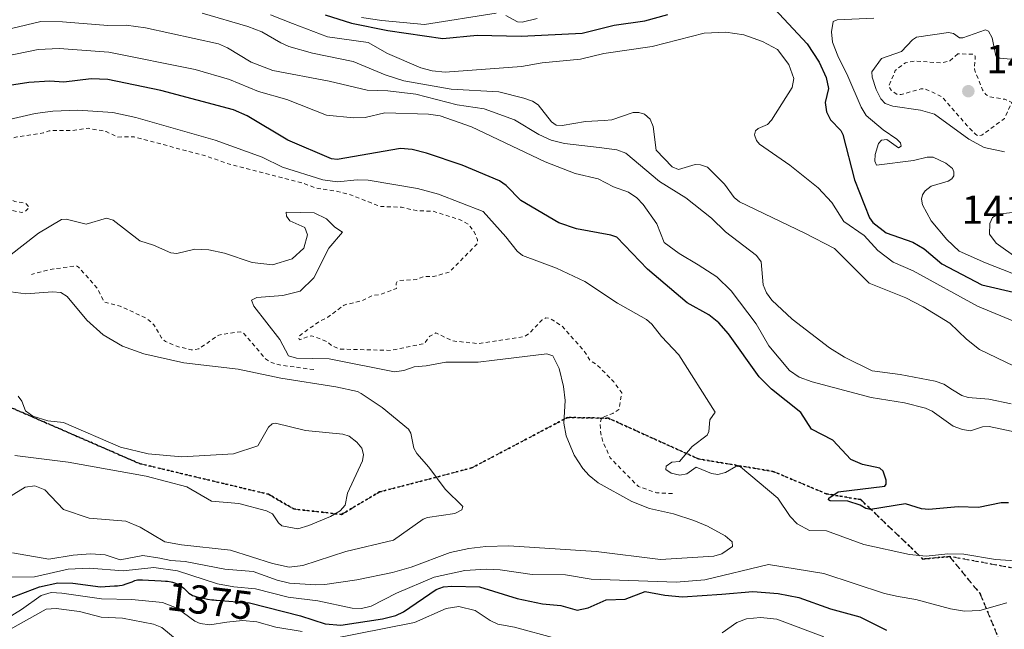
# Model space of a CAD drawing. Units: metres. Extents: x 675033 to 678511, y 4756112 to 4758352.
# Drawn here: x 677717 to 677961, y 4756273 to 4756424 of the extents above; entities that cross this region are included whole.
import ezdxf
from ezdxf.enums import TextEntityAlignment as Align

# ---------------------------------------------------------------- set-up
doc = ezdxf.new("R2010")
doc.units = ezdxf.units.M
doc.header["$MEASUREMENT"] = 0
for name, pattern in [('DGN Style 2', [1.6480167562047852, 0.988810053722871, -0.6592067024819142]), ('DGN Style 3', [2.307223458686699, 1.648016756204785, -0.6592067024819142]), ('DGN Style 5', [1.1536117293433497, 0.4944050268614355, -0.6592067024819142])]:
    doc.linetypes.add(name, pattern=pattern)
for name, color, linetype, lineweight in [('Curva de nivel auxiliar', 30, 'DGN Style 2', 0), ('Curva de nivel maestra', 30, 'Continuous', 30), ('Curva de nivel normal', 30, 'Continuous', 0), ('Instalación recreativa', 7, 'Continuous', 0), ('Punto de cota en terreno', 7, 'Continuous', 0), ('Ruta', 7, 'DGN Style 5', 30), ('Rótulo de curva de nivel directora', 7, 'Continuous', 0), ('Rótulo de punto de cota en terreno', 7, 'Continuous', 0), ('Senda', 7, 'DGN Style 3', 0)]:
    doc.layers.add(name, color=color, linetype=linetype, lineweight=lineweight)
doc.styles.add('Style-Arial', font='txt')

# ---------------------------------------------------------------- blocks, each defined once
blk = doc.blocks.new('5PATER')
at = {"layer": 'Instalación recreativa', "linetype": 'Continuous', "lineweight": 0}
h = blk.add_hatch(color=51, dxfattribs=at)
edge = h.paths.add_edge_path()
edge.add_ellipse((0, 0), major_axis=(-0.1095731443231308, -0.1110710700762829), ratio=0.9994222409660322, start_angle=0, end_angle=360)

msp = doc.modelspace()

# ---------------------------------------------------------------- linework, layer by layer
at = {"layer": 'Curva de nivel auxiliar', "color": 30, "linetype": 'DGN Style 2', "lineweight": 0, "flags": 128}
for points, elevation in [([(677949.4000000004, 4756415.470000001), (677947.4299999997, 4756413.779999999), (677945.5300000003, 4756413.24), (677938.7699999996, 4756413.699999999), (677936.4500000002, 4756413.279999999), (677933.9400000004, 4756411.390000001), (677932.3499999996, 4756407.5), (677932.8799999999, 4756406.449999999), (677934.4000000004, 4756405.439999999), (677935.4199999999, 4756405.42), (677940.29, 4756406.800000001), (677941.3399999999, 4756406.83), (677945.3899999997, 4756404.930000001), (677951.6900000004, 4756397.75), (677953.8899999997, 4756395.470000001), (677954.5499999998, 4756395.17), (677955.4100000003, 4756395.380000001), (677960.9500000002, 4756399.439999999), (677962.8099999997, 4756403.449999999), (677961.0599999997, 4756404.220000001), (677957.3899999997, 4756404.84), (677956.3499999996, 4756405.390000001), (677955.5, 4756406.59), (677953.5199999996, 4756411.720000001), (677953.7599999999, 4756414.92), (677953.3200000003, 4756415.42), (677949.4000000004, 4756415.470000001)], 1412.5), ([(677878.7100000001, 4756306.57), (677874.7999999998, 4756306.789999999), (677870.29, 4756308.350000001), (677863.3200000003, 4756315.439999999), (677861.5700000003, 4756319.350000001), (677860.9699999997, 4756321.480000001), (677860.79, 4756323.9), (677861.2300000006, 4756325.439999999), (677863.9800000006, 4756326.430000001), (677865.4900000002, 4756327.449999999), (677866.1900000004, 4756331.539999999), (677864.2100000001, 4756334.26), (677860.04, 4756338.480000001), (677858.4199999999, 4756339.470000001), (677856.8300000001, 4756341.890000001), (677851.4100000003, 4756348.02), (677848.3899999997, 4756349.99), (677847.4000000004, 4756350.109999999), (677846.4400000004, 4756349.640000001), (677843.3499999996, 4756346.310000001), (677841.9900000002, 4756345.439999999), (677830.7599999999, 4756343.730000001), (677824.29, 4756344.380000001), (677820.1500000004, 4756346.359999999), (677818.6500000004, 4756345.600000001), (677817.3300000001, 4756343.76), (677808.9500000002, 4756342.050000001), (677796.5499999998, 4756342.359999999), (677794.4600000001, 4756343.130000001), (677793.1100000005, 4756344.25), (677789.2999999998, 4756345.689999999), (677786.3200000003, 4756344.66), (677786.0899999999, 4756345.390000001), (677787.4100000003, 4756346.49), (677791.3499999996, 4756349.230000001), (677793.3700000001, 4756350.27), (677797.4100000003, 4756353.279999999), (677801.9699999997, 4756354.439999999), (677804.3399999999, 4756355.59), (677806.3899999997, 4756355.92), (677810.4199999999, 4756357.390000001), (677810.2999999998, 4756358.58), (677810.5599999997, 4756359.130000001), (677811.1600000003, 4756359.380000001), (677815.2699999996, 4756359.600000001), (677817.1299999999, 4756360.310000001), (677819.4900000002, 4756360.310000001), (677823.4000000004, 4756361.4), (677830.4100000003, 4756368.449999999), (677830.4400000004, 4756369.449999999), (677829.5099999999, 4756371.600000001), (677828.1799999997, 4756373.289999999), (677825.9800000006, 4756374.460000001), (677819.4699999997, 4756376.49), (677815.29, 4756376.65), (677811.6100000005, 4756377.52), (677806.3099999997, 4756377.680000001), (677799.25, 4756380.51), (677795.7699999996, 4756381.430000001), (677790.1900000004, 4756382.32), (677787.3700000001, 4756383.430000001), (677768.9900000002, 4756388.140000001), (677763.4400000004, 4756390.100000001), (677745.3799999999, 4756394.949999999), (677741.3799999999, 4756394.880000001), (677738.4900000002, 4756396.230000001), (677733.9800000006, 4756397.08), (677730.2300000006, 4756396.529999999), (677724.3899999997, 4756396.449999999), (677722.8700000001, 4756395.9), (677716.3600000005, 4756394.91), (677709.75, 4756392.730000001), (677704.3099999997, 4756391.689999999), (677699.3399999999, 4756389.050000001), (677698.1900000004, 4756387.430000001), (677697.7100000001, 4756385.779999999), (677700.3399999999, 4756383.41), (677706.4900000002, 4756382.26), (677715.8799999999, 4756378.949999999), (677718.4400000004, 4756378.49), (677719.4100000003, 4756377.480000001), (677718.3899999997, 4756376.41), (677717.5099999999, 4756376.17), (677714.8300000001, 4756376.83), (677712.3700000001, 4756376.730000001), (677709.79, 4756372.42), (677708.4400000004, 4756368.710000001), (677707.4800000006, 4756367.930000001), (677705.5, 4756368.25), (677702.3200000003, 4756369.680000001), (677697.7599999999, 4756375.84), (677697.0999999996, 4756376.310000001), (677693.3200000003, 4756376.83), (677691.3499999996, 4756375.67), (677689.0499999998, 4756375.199999999), (677683.4199999999, 4756375.960000001), (677682.3899999997, 4756376.470000001), (677679.3399999999, 4756374.51), (677676.5499999998, 4756374.27), (677673.0700000003, 4756375.27), (677669.4400000004, 4756375.060000001), (677664.2999999998, 4756376.369999999), (677662.6600000003, 4756377.720000001), (677661.4400000004, 4756379.5), (677654.9400000004, 4756382.01), (677653.7199999997, 4756381.730000001), (677648.1299999999, 4756378.32), (677647.2100000001, 4756377.42), (677645.4699999997, 4756374.600000001)], 1367.5), ([(677789.9000000004, 4756337.279999999), (677781.3799999999, 4756338.449999999), (677779.4100000003, 4756339.01), (677777.9400000004, 4756339.99), (677772.4699999997, 4756346.300000001), (677771.7199999997, 4756346.67), (677766.3600000005, 4756345.850000001), (677761.4000000004, 4756342.430000001), (677760.54, 4756342.24), (677759.5099999999, 4756342.210000001), (677756.4000000004, 4756342.939999999), (677753.1500000004, 4756344.25), (677752.1500000004, 4756345.180000001), (677750.3099999997, 4756348.369999999), (677748.4100000003, 4756350.029999999), (677741.9299999997, 4756353.01), (677737.9699999997, 4756354.050000001), (677736.3200000003, 4756357.369999999), (677731.6100000005, 4756362.67), (677730.9800000006, 4756363.01), (677724.4299999997, 4756362.039999999), (677719.9600000001, 4756360.850000001)], 1362.5)]:
    msp.add_lwpolyline(points, dxfattribs=dict(at, elevation=elevation))
at = {"layer": 'Curva de nivel maestra', "color": 30, "linetype": 'Continuous', "lineweight": 30, "flags": 128}
for points, elevation in [([(677904.0199999996, 4756426.640100001), (677912.0899999999, 4756417.960100001), (677915.0700000003, 4756413.460100001), (677916.7999999998, 4756409.640100001), (677917.4199999999, 4756406.940099999), (677916.5999999996, 4756403.460100001), (677916.8899999997, 4756401.130100001), (677917.9199999999, 4756399.1501), (677920.4199999999, 4756396.5001), (677920.9500000002, 4756395.5101), (677923.8200000003, 4756384.2601), (677927.54, 4756374.870100001), (677928.3899999997, 4756373.7401), (677931.6500000004, 4756371.1801), (677938.2699999996, 4756368.8301), (677941.0599999997, 4756367.1601), (677945.4500000002, 4756363.460100001), (677955.4100000003, 4756358.300100001), (677964.3099999997, 4756356.190099999)], 1400), ([(677792.7400000002, 4756425.1501), (677799.2599999999, 4756423.0601), (677808.2000000002, 4756421.300100001), (677821.8600000005, 4756419.2501), (677830.4000000004, 4756420.0801), (677841.2800000003, 4756419.840100001), (677856.3799999999, 4756420.630100001), (677864.3399999999, 4756422.550100001), (677871.9299999997, 4756423.6801), (677877.5899999999, 4756425.210100001)], 1400), ([(677961.9699999997, 4756304.300100001), (677960.2000000002, 4756304.280099999), (677954.5199999996, 4756303.1601), (677949.5199999996, 4756303.340100001), (677942.2400000002, 4756302.6501), (677940.4199999999, 4756302.850099999), (677936.4699999997, 4756304.0601), (677927.7800000003, 4756302.6801), (677926.6500000004, 4756302.9001), (677925.2599999999, 4756303.690099999), (677922.1699999999, 4756304.7301), (677917.8399999999, 4756304.7601), (677917.3700000001, 4756305.0601), (677917.4699999997, 4756305.470100001), (677919.8200000003, 4756307.0101), (677931.3200000003, 4756308.460100001), (677931.6600000003, 4756308.950099999), (677931.7000000002, 4756309.890100001), (677930.9600000001, 4756312.1801), (677930.1200000001, 4756312.860099999), (677925.8499999996, 4756313.7501), (677922.9000000004, 4756315.040100001), (677918.4400000004, 4756319.850099999), (677913.1799999997, 4756322.520099999), (677910.5, 4756326.700099999), (677903.29, 4756332.420100001), (677900.25, 4756335.4901), (677892.5999999996, 4756346.1601), (677890.2599999999, 4756348.860099999), (677887.7400000002, 4756350.880100001), (677882.3499999996, 4756353.840100001), (677872.5300000003, 4756362.190099999), (677864.9800000006, 4756370.0601), (677863.4900000002, 4756370.620100001), (677854.9600000001, 4756372.140100001), (677850.6100000005, 4756373.610099999), (677841.1600000003, 4756379.140100001), (677837.5300000003, 4756382.890100001), (677835.9199999999, 4756384.040100001), (677826.6600000003, 4756387.9001), (677817.8399999999, 4756390.890100001), (677814.2800000003, 4756391.800100001), (677811.3399999999, 4756392.030099999), (677795.7199999997, 4756389.360099999), (677794.2699999996, 4756389.450099999), (677783.4299999997, 4756394.100099999), (677773.3600000005, 4756400.120100001), (677769.9800000006, 4756401.630100001), (677751.9800000006, 4756406.420100001), (677738.8799999999, 4756409.170100001), (677734.7199999997, 4756409.280099999), (677728.0199999996, 4756408.450099999), (677724.5, 4756408.7301), (677719.3099999997, 4756408.4001), (677713.4299999997, 4756407.460100001)], 1375), ([(677714.9900000002, 4756280.840100001), (677721.9699999997, 4756283.5001), (677726.5199999996, 4756284.4801), (677730.25, 4756284.440099999), (677737.0899999999, 4756283.4901), (677740.5199999996, 4756283.7401), (677741.2400000002, 4756283.7501), (677741.8099999997, 4756283.790100001), (677742.4199999999, 4756283.890100001), (677742.7400000002, 4756283.970100001), (677743.4400000004, 4756284.200099999), (677744.8799999999, 4756284.770099999), (677745.5800000001, 4756285.030099999), (677745.9100000003, 4756285.120100001), (677746.2199999997, 4756285.190099999), (677746.8300000001, 4756285.270099999), (677747.4400000004, 4756285.270099999), (677748.9400000004, 4756285.170100001), (677752.1200000001, 4756285.0001), (677753.1900000004, 4756284.920100001), (677753.6799999997, 4756284.860099999), (677754.5599999997, 4756284.7301), (677754.9400000004, 4756284.640100001), (677755.6299999999, 4756284.4301), (677756.0499999998, 4756284.2601), (677756.3099999997, 4756284.130100001), (677756.7999999998, 4756283.8201), (677757.3399999999, 4756283.420100001), (677757.6799999997, 4756283.130100001), (677758.3300000001, 4756282.540100001), (677758.9600000001, 4756281.960100001), (677759.3200000003, 4756281.6801), (677759.5, 4756281.5701), (677759.8799999999, 4756281.370100001), (677760.1799999997, 4756281.2601), (677760.9400000004, 4756281.040100001), (677762.5999999996, 4756280.6601), (677763.5899999999, 4756280.470100001), (677764.6100000005, 4756280.3101), (677765.1100000005, 4756280.2501), (677765.6100000005, 4756280.200099999), (677765.8099999997, 4756280.190099999), (677773.9800000006, 4756279.5601), (677786.6399999997, 4756276.280099999), (677792.6900000004, 4756274.340100001), (677796.5599999997, 4756274.020099999), (677806.9199999999, 4756275.590100001), (677810.1799999997, 4756276.390100001), (677812.0899999999, 4756277.290100001), (677820.2000000002, 4756282.8201), (677822.0099999999, 4756283.460100001), (677824.1299999999, 4756283.6801), (677830.9800000006, 4756283.5001), (677840.2999999998, 4756280.600099999), (677846.5700000003, 4756279.280099999), (677851.0700000003, 4756278.870100001), (677855.1500000004, 4756277.700099999), (677857.8499999996, 4756278.2601), (677862.3399999999, 4756280.2501), (677867.0099999999, 4756280.4801), (677871.9800000006, 4756282.3201), (677876.8499999996, 4756281.4101), (677881.2199999997, 4756280.9801), (677890.9699999997, 4756281.640100001), (677898.6299999999, 4756282.380100001), (677904.9199999999, 4756281.870100001), (677910.04, 4756280.8201), (677917.9000000004, 4756278.020099999), (677925.1799999997, 4756276.040100001), (677931.7300000006, 4756272.7301)], 1375)]:
    msp.add_lwpolyline(points, dxfattribs=dict(at, elevation=elevation))
at = {"layer": 'Curva de nivel normal', "color": 30, "linetype": 'Continuous', "lineweight": 0, "flags": 128}
for points, elevation in [([(677963.4000000004, 4756338.130000001), (677954.7800000003, 4756342.230000001), (677951.5800000001, 4756344.800000001), (677947.4500000002, 4756348.810000001), (677940.8499999996, 4756352.82), (677936.5800000001, 4756355.029999999), (677927.5, 4756358.680000001), (677918.8399999999, 4756367.25), (677911.5, 4756371.08), (677895.3399999999, 4756378.82), (677894.04, 4756379.949999999), (677891.6600000003, 4756383.25), (677887.4299999997, 4756387.430000001), (677885.7100000001, 4756387.99), (677884.3899999997, 4756388.050000001), (677880.2599999999, 4756386.859999999), (677878.6799999997, 4756387.539999999), (677874.7400000002, 4756391.609999999), (677873.9800000006, 4756397.52), (677873.1900000004, 4756399.300000001), (677871.8099999997, 4756400.550000001), (677870.4299999997, 4756401), (677869.0099999999, 4756401), (677863.75, 4756399.17), (677861.7999999998, 4756398.939999999), (677857.1600000003, 4756398.75), (677851.4500000002, 4756397.76), (677849.9199999999, 4756397.859999999), (677848.75, 4756398.65), (677845.4699999997, 4756402.850000001), (677844.0800000001, 4756403.74), (677841.9100000003, 4756404.51), (677835.7599999999, 4756406.100000001), (677823.9199999999, 4756406.710000001), (677812.1600000003, 4756408.800000001), (677807.5700000003, 4756410.310000001), (677799.6600000003, 4756413.609999999), (677789.5800000001, 4756415.640000001), (677783.75, 4756417.33), (677781.7000000002, 4756418.17), (677777.0599999997, 4756420.92), (677773.5199999996, 4756422.279999999), (677762.2199999997, 4756425.560000001)], 1390), ([(677966.8399999999, 4756347.84), (677954.3200000003, 4756352.980000001), (677938.3700000001, 4756361.720000001), (677933.4299999997, 4756363.91), (677929.5899999999, 4756366.779999999), (677926.2599999999, 4756370.539999999), (677921.1799999997, 4756373.960000001), (677918.2400000002, 4756378.680000001), (677914.8700000001, 4756382.279999999), (677907.8399999999, 4756387.949999999), (677900.3399999999, 4756393.09), (677899.5800000001, 4756394.01), (677899.0599999997, 4756395.4), (677899.3200000003, 4756396.430000001), (677899.9500000002, 4756397), (677902.2699999996, 4756398.02), (677903.2599999999, 4756399.050000001), (677908.4100000003, 4756407.109999999), (677908.8399999999, 4756409.350000001), (677907.5700000003, 4756412.84), (677904.7699999996, 4756416.52), (677901.0700000003, 4756418.57), (677896.4400000004, 4756420.199999999), (677891.9199999999, 4756420.869999999), (677886.5899999999, 4756420.59), (677873.6900000004, 4756417.300000001), (677861.7100000001, 4756415.57), (677855.9400000004, 4756414.17), (677846.4400000004, 4756413.27), (677841.3499999996, 4756412.350000001), (677822.4100000003, 4756410.92), (677819.2199999997, 4756411.25), (677816.4100000003, 4756412.050000001), (677808.1699999999, 4756415.560000001), (677803.3899999997, 4756418.289999999), (677793.2599999999, 4756419.699999999), (677784.6500000004, 4756422.980000001), (677779.1500000004, 4756425.140000001)], 1395), ([(677835.04, 4756425.52), (677817.2999999998, 4756422.779999999), (677806.7400000002, 4756423.710000001), (677801.7000000002, 4756424.49)], 1405), ([(677845.2100000001, 4756424.210000001), (677841.54, 4756423.359999999), (677840.3300000001, 4756423.439999999), (677837.4699999997, 4756425)], 1405), ([(677962.8200000003, 4756361.189999999), (677956.2800000003, 4756363.699999999), (677949.7400000002, 4756366.66), (677946.7199999997, 4756369.539999999), (677942.8600000005, 4756374.109999999), (677940.6600000003, 4756378.109999999), (677940.4500000002, 4756379.470000001), (677940.6799999997, 4756380.560000001), (677941.3399999999, 4756381.560000001), (677942.8200000003, 4756382.74), (677947.0099999999, 4756383.99), (677947.9400000004, 4756384.51), (677948.4100000003, 4756385.25), (677948.4500000002, 4756386.27), (677948.0999999996, 4756387.060000001), (677946.4600000001, 4756388.4), (677943.29, 4756389.880000001), (677941.8600000005, 4756389.890000001), (677938.4199999999, 4756389.060000001), (677929.29, 4756387.91), (677928.8300000001, 4756388.869999999), (677928.9400000004, 4756390.52), (677929.7800000003, 4756393.25), (677930.5099999999, 4756394.119999999), (677931.8499999996, 4756394.26), (677934.7300000006, 4756392.210000001), (677935.4199999999, 4756392.600000001), (677935.2300000006, 4756393.41), (677934.3300000001, 4756394.380000001), (677930.9500000002, 4756396.67), (677926.7199999997, 4756400.24), (677925.4500000002, 4756402.27), (677922.1900000004, 4756409.99), (677919.6699999999, 4756414.980000001), (677918.4000000004, 4756418.4), (677918.1299999999, 4756420.970000001), (677918.5599999997, 4756423.49), (677919.5800000001, 4756423.939999999), (677928.6399999997, 4756424.32)], 1405), ([(677715.0199999996, 4756421.720000001), (677722.29, 4756423.5), (677727.6699999999, 4756423.41), (677738.8799999999, 4756422.529999999), (677743.4600000001, 4756422.57), (677748.1900000004, 4756421.960000001), (677766.29, 4756417.930000001), (677768.4900000002, 4756416.970000001), (677774.3799999999, 4756413.42), (677779.7300000006, 4756411.33), (677793.6900000004, 4756408.75), (677803.0899999999, 4756406.460000001), (677808.25, 4756406.32), (677815.1799999997, 4756405.529999999), (677825.4500000002, 4756402.880000001), (677832.0999999996, 4756401.84), (677839.5800000001, 4756399.17), (677845.6200000001, 4756395.49), (677848.6699999999, 4756394.09), (677851.9900000002, 4756393.310000001), (677860.6200000001, 4756392.289999999), (677864.9800000006, 4756391.74), (677867.2300000006, 4756390.91), (677875.5499999998, 4756383.890000001), (677882.04, 4756379.789999999), (677888.4299999997, 4756374.800000001), (677891.8399999999, 4756371.430000001), (677899.54, 4756365.560000001), (677900.6900000004, 4756364.01), (677901.1799999997, 4756358.27), (677902.0499999998, 4756356.33), (677903.3899999997, 4756354.480000001), (677908.4199999999, 4756349.75), (677917.6500000004, 4756342.680000001), (677921.3600000005, 4756340.4), (677928.1799999997, 4756336.970000001), (677935.1399999997, 4756336.039999999), (677943.8399999999, 4756334.42), (677945.9199999999, 4756333.689999999), (677948.0899999999, 4756332.25), (677950.3799999999, 4756330.91), (677952.0099999999, 4756330.369999999), (677957.0999999996, 4756330.01), (677962.6399999997, 4756328.800000001)], 1385), ([(677960.9699999997, 4756391.180000001), (677955.9199999999, 4756392.310000001), (677952.1200000001, 4756394.34), (677943.6299999999, 4756400.550000001), (677940.1500000004, 4756401.5), (677933.3200000003, 4756402.49), (677931.4100000003, 4756403.16), (677930.3399999999, 4756404.359999999), (677929.1799999997, 4756406.65), (677928.2000000002, 4756409.730000001), (677928.1500000004, 4756411.01), (677930.4800000006, 4756414.33), (677935.4900000002, 4756416.08), (677938.1699999999, 4756418.99), (677939.1799999997, 4756419.58), (677947.1299999999, 4756420.77), (677948.3300000001, 4756420.560000001), (677949.7999999998, 4756419.49), (677950.6500000004, 4756419.439999999), (677956.2699999996, 4756421.439999999), (677957.0199999996, 4756421.07), (677957.9600000001, 4756419.449999999), (677958.8200000003, 4756415.029999999), (677959.8200000003, 4756414.41), (677963.4600000001, 4756414.109999999)], 1410), ([(677969.6600000003, 4756320.58), (677957.2300000006, 4756323.199999999), (677955.5, 4756323.140000001), (677952.54, 4756322.15), (677950.5499999998, 4756322.42), (677948.2400000002, 4756323.32), (677943.0599999997, 4756326.980000001), (677941.4000000004, 4756327.76), (677936.2199999997, 4756329.09), (677927.9199999999, 4756330.42), (677913.3200000003, 4756334.289999999), (677910.0999999996, 4756335.439999999), (677907.7599999999, 4756337.08), (677902.6200000001, 4756343.140000001), (677899.5099999999, 4756348.640000001), (677893.2800000003, 4756356.83), (677889.7199999997, 4756360.289999999), (677885.1100000005, 4756363.230000001), (677880.4199999999, 4756366.050000001), (677876.6900000004, 4756368.800000001), (677874.8300000001, 4756373.350000001), (677871.4600000001, 4756378.17), (677869.9400000004, 4756379.810000001), (677867.8799999999, 4756381.25), (677864.1399999997, 4756382.539999999), (677860.3300000001, 4756384.550000001), (677854.5999999996, 4756385.880000001), (677847.25, 4756388.74), (677828.9400000004, 4756397.41), (677821.1600000003, 4756400.140000001), (677818.2699999996, 4756400.58), (677807.4699999997, 4756400.84), (677802.5899999999, 4756399.76), (677799.7699999996, 4756399.640000001), (677793.0800000001, 4756400.27), (677783.1900000004, 4756404.17), (677776.2300000006, 4756406.17), (677769, 4756409.15), (677760.5, 4756411.58), (677739.0999999996, 4756415.939999999), (677726.8099999997, 4756416.789999999), (677721.6200000001, 4756416.560000001), (677710.3499999996, 4756414.220000001)], 1380), ([(677968.7100000001, 4756289.630000001), (677958.7400000002, 4756290.230000001), (677950.9000000004, 4756291.619999999), (677946.9400000004, 4756291.630000001), (677941.6100000005, 4756291.119999999), (677937.4400000004, 4756291.5), (677926.1399999997, 4756293.949999999), (677916.8899999997, 4756297.390000001), (677912.7100000001, 4756297.449999999), (677909.6600000003, 4756299.100000001), (677907.9100000003, 4756300.930000001), (677904.8300000001, 4756305.480000001), (677895.5599999997, 4756313.220000001), (677894.4299999997, 4756313.26), (677891.8499999996, 4756311.84), (677889.9600000001, 4756311.350000001), (677888.3899999997, 4756311.560000001), (677884.6500000004, 4756313.109999999), (677882.3099999997, 4756311.449999999), (677880.5300000003, 4756311.180000001), (677878.4199999999, 4756311.66), (677877.1399999997, 4756312.529999999), (677877.2100000001, 4756313.4), (677878.5700000003, 4756314.33), (677880.5, 4756314.529999999), (677883.6600000003, 4756318.26), (677887.3099999997, 4756321.050000001), (677887.7300000006, 4756321.930000001), (677887.9800000006, 4756324.84), (677889.3499999996, 4756326.730000001), (677880.3200000003, 4756340.949999999), (677876.0300000003, 4756345.49), (677873.6200000001, 4756348.58), (677872.2699999996, 4756349.710000001), (677865.0999999996, 4756353.779999999), (677857.0499999998, 4756359.119999999), (677850, 4756362.430000001), (677841.5700000003, 4756365.57), (677840.2999999998, 4756366.619999999), (677837.4299999997, 4756370.189999999), (677831.8399999999, 4756376.460000001), (677820.8099999997, 4756380.710000001), (677815.5999999996, 4756382.119999999), (677803.4000000004, 4756384.24), (677800.6100000005, 4756384.32), (677795.7999999998, 4756383.82), (677792.1600000003, 4756384.279999999), (677782.1399999997, 4756387.41), (677777.0999999996, 4756389.91), (677765.4500000002, 4756394.119999999), (677745.7800000003, 4756399.75), (677740.1600000003, 4756400.92), (677731.4400000004, 4756401.52), (677725.2400000002, 4756401.300000001), (677720.9100000003, 4756400.720000001), (677704.6600000003, 4756397.02)], 1370), ([(677715.25, 4756291.949999999), (677724.29, 4756290.33), (677730.3200000003, 4756291.359999999), (677734.5499999998, 4756291.699999999), (677738.2599999999, 4756291.41), (677741.9199999999, 4756290.199999999), (677747.5300000003, 4756291.220000001), (677751.7599999999, 4756290.600000001), (677754.4800000006, 4756290.039999999), (677758.0300000003, 4756289.810000001), (677767.8600000005, 4756287.880000001), (677774.8600000005, 4756287.26), (677780.7999999998, 4756285.16), (677783.9000000004, 4756284.42), (677790.29, 4756284.01), (677792.6500000004, 4756284.060000001), (677800.5999999996, 4756285.26), (677809.4100000003, 4756287.060000001), (677814.0499999998, 4756288.369999999), (677823.6600000003, 4756291.99), (677828.3399999999, 4756293.02), (677832.54, 4756293.51), (677838.2000000002, 4756293.689999999), (677859.8200000003, 4756292.26), (677875.75, 4756290.26), (677888.9900000002, 4756291.109999999), (677890.9900000002, 4756291.680000001), (677893.5999999996, 4756293.480000001), (677893.5700000003, 4756294.66), (677891.7699999996, 4756296.130000001), (677887.4100000003, 4756298.550000001), (677884.0700000003, 4756299.92), (677879, 4756301.539999999), (677873.0199999996, 4756302.890000001), (677868.7100000001, 4756304.59), (677860.3300000001, 4756309.27), (677858.0999999996, 4756311.039999999), (677856.54, 4756312.76), (677854.4299999997, 4756316.100000001), (677852.4199999999, 4756320.890000001), (677851.8700000001, 4756324), (677852.1399999997, 4756329.619999999), (677851.7300000006, 4756333.119999999), (677850.6500000004, 4756337.560000001), (677849.1100000005, 4756340.74), (677847.6600000003, 4756341.17), (677834.6299999999, 4756339.59), (677830.5999999996, 4756339.17), (677822.5899999999, 4756339.130000001), (677817.7699999996, 4756338.199999999), (677814.75, 4756338.01), (677812.2400000002, 4756337.039999999), (677809.9000000004, 4756336.74), (677793.7000000002, 4756339.930000001), (677785.6200000001, 4756340.15), (677783.6600000003, 4756340.710000001), (677781.4500000002, 4756344.720000001), (677775.0700000003, 4756353.02), (677774.5, 4756354.5), (677775.7699999996, 4756355.17), (677782.2000000002, 4756355.630000001), (677786.5199999996, 4756356.74), (677789.8899999997, 4756360), (677793.6100000005, 4756367.369999999), (677797.0199999996, 4756371.350000001), (677795.1200000001, 4756372.58), (677793.0199999996, 4756374.600000001), (677789.9699999997, 4756376.09), (677783.0499999998, 4756376.300000001), (677783.1500000004, 4756375.310000001), (677783.9600000001, 4756374.16), (677787.7000000002, 4756372.449999999), (677788.3600000005, 4756370.699999999), (677787.4000000004, 4756367.350000001), (677784.5, 4756364.75), (677779.6600000003, 4756363.27), (677774.5999999996, 4756363.82), (677767.7699999996, 4756366.09), (677763.9400000004, 4756366.960000001), (677760.4500000002, 4756367.09), (677755.9500000002, 4756366.050000001), (677754.5, 4756366.210000001), (677750.1699999999, 4756368.109999999), (677746.8099999997, 4756369.180000001), (677740.1699999999, 4756374.32), (677738.5599999997, 4756374.76), (677733.5199999996, 4756373.310000001), (677728.5999999996, 4756374.560000001), (677727.3899999997, 4756374.439999999), (677721.6799999997, 4756371.039999999), (677714.2000000002, 4756365.199999999)], 1365), ([(677964.3399999999, 4756364.689999999), (677958.9199999999, 4756368.630000001), (677957.29, 4756370.859999999), (677957.3899999997, 4756373.51), (677958.0099999999, 4756374.99), (677959.3899999997, 4756375.75), (677968.5099999999, 4756376.869999999)], 1410), ([(677706.4000000004, 4756300.810000001), (677718.4400000004, 4756308.140000001), (677720.7599999999, 4756308.49), (677723.2400000002, 4756307.550000001), (677727.8899999997, 4756302.66), (677734.2800000003, 4756300.51), (677743.3300000001, 4756299.74), (677746.8600000005, 4756298.26), (677753.04, 4756294.640000001), (677757.1500000004, 4756293.890000001), (677769.2999999998, 4756292.58), (677779.6799999997, 4756289.27), (677783.7699999996, 4756288.33), (677787.1900000004, 4756288.82), (677797.8499999996, 4756292.26), (677809.6399999997, 4756295.050000001), (677816.9900000002, 4756300.279999999), (677818.0800000001, 4756300.67), (677824.8600000005, 4756301.619999999), (677826.5700000003, 4756302.529999999), (677826.8300000001, 4756303.380000001), (677822.4800000006, 4756307.680000001), (677818.4299999997, 4756313.119999999), (677815.4100000003, 4756316.539999999), (677814.7100000001, 4756317.850000001), (677813.9699999997, 4756321.550000001), (677813.3200000003, 4756322.539999999), (677806.8200000003, 4756327.92), (677801.6100000005, 4756331.41), (677800.7199999997, 4756331.9), (677795.3899999997, 4756333.050000001), (677781.7300000006, 4756335.15), (677771.1500000004, 4756337.439999999), (677757.6900000004, 4756339), (677747.8099999997, 4756341.189999999), (677742.5199999996, 4756343.109999999), (677737.7400000002, 4756345.9), (677733.6900000004, 4756349.52), (677728.8200000003, 4756355.42), (677727.2400000002, 4756356.42), (677725.1500000004, 4756356.58), (677718.5300000003, 4756356.029999999), (677714.8700000001, 4756356.52)], 1360), ([(677715.8200000003, 4756316.050000001), (677729.0199999996, 4756314.380000001), (677748.3799999999, 4756310.92), (677758.4100000003, 4756308.25), (677764.5899999999, 4756304.689999999), (677771.3600000005, 4756304.119999999), (677778.1799999997, 4756302.310000001), (677779.6600000003, 4756301.550000001), (677781.1799999997, 4756299.310000001), (677782.0099999999, 4756298.609999999), (677785.9199999999, 4756297.880000001), (677788.6600000003, 4756298.65), (677794.0499999998, 4756300.91), (677796.4000000004, 4756302.279999999), (677797.6600000003, 4756303.710000001), (677798.2400000002, 4756306.680000001), (677801.9500000002, 4756314.689999999), (677802.2400000002, 4756316.25), (677801.8099999997, 4756317.810000001), (677800.5700000003, 4756319.359999999), (677798.6699999999, 4756320.779999999), (677797.0999999996, 4756321.27), (677787.8799999999, 4756322.199999999), (677780.4400000004, 4756324.050000001), (677779.5800000001, 4756323.859999999), (677778.6600000003, 4756323.01), (677776, 4756318.41), (677770, 4756316.41), (677757.1699999999, 4756315.710000001), (677748.8499999996, 4756316.470000001), (677742.0499999998, 4756318.100000001), (677727.8600000005, 4756324.189999999), (677723.9800000006, 4756324.59), (677720.3300000001, 4756325.77), (677718.4900000002, 4756327.07), (677717.5999999996, 4756329.5), (677716.6799999997, 4756330.75)], 1355), ([(677714.1600000003, 4756285.859999999), (677720.6799999997, 4756286), (677729.0700000003, 4756287.890000001), (677734.3200000003, 4756288.130000001), (677742.6500000004, 4756287.430000001), (677750.2800000003, 4756288.289999999), (677756.0999999996, 4756287.460000001), (677766.0800000001, 4756284.26), (677770.0599999997, 4756283.52), (677775.4900000002, 4756283.039999999), (677783.5199999996, 4756280.92), (677790.9299999997, 4756280.060000001), (677799.4100000003, 4756278.220000001), (677801.7400000002, 4756278.15), (677804.1100000005, 4756278.699999999), (677810.3899999997, 4756281.930000001), (677819.75, 4756285.930000001), (677827.3099999997, 4756287.560000001), (677832.5700000003, 4756287.9), (677836.0800000001, 4756287.720000001), (677844.0199999996, 4756286.57), (677852.2199999997, 4756286.430000001), (677858.6399999997, 4756285.380000001), (677879.6299999999, 4756284.680000001), (677886.7999999998, 4756285.220000001), (677902.5599999997, 4756289.050000001), (677916.2599999999, 4756286.789999999), (677931.2400000002, 4756281.82), (677934.6100000005, 4756281.09), (677939, 4756280.369999999), (677947.6500000004, 4756278.039999999), (677951.0700000003, 4756277.460000001), (677954.8600000005, 4756277.66), (677961.54, 4756279.539999999)], 1370), ([(677710.8499999996, 4756273.859999999), (677717.4600000001, 4756277.869999999), (677722.3300000001, 4756281.380000001), (677724.8300000001, 4756282.060000001), (677727.4800000006, 4756281.939999999), (677737.2999999998, 4756280.529999999), (677744.8200000003, 4756280.369999999), (677752.4500000002, 4756279.58), (677756.0499999998, 4756278.220000001), (677760.4100000003, 4756275.029999999), (677761.7599999999, 4756274.390000001), (677764.1100000005, 4756274.08), (677768.3399999999, 4756274.710000001), (677772.2199999997, 4756275.119999999), (677775.7599999999, 4756274.82), (677780.4699999997, 4756273.51), (677787.0300000003, 4756272.4)], 1380), ([(677756.0800000001, 4756270.279999999), (677752.2400000002, 4756273.390000001), (677750.2100000001, 4756274.24), (677742.5499999998, 4756275.74), (677737.2699999996, 4756276.02), (677731.8899999997, 4756277.4), (677726.1100000005, 4756278.15), (677723.6100000005, 4756277.939999999), (677712.5499999998, 4756271.779999999)], 1385), ([(677793.5099999999, 4756270.439999999), (677814.8099999997, 4756274.689999999), (677822.6900000004, 4756278.109999999), (677825.8399999999, 4756278.59), (677829.8300000001, 4756277.609999999), (677833.5499999998, 4756275.15), (677835.5, 4756274.27), (677839.5899999999, 4756273.5), (677849.9299999997, 4756270.710000001)], 1380), ([(677891.0800000001, 4756272.100000001), (677894.7199999997, 4756274.680000001), (677897.0700000003, 4756275.57), (677900.5300000003, 4756275.91), (677904.5899999999, 4756275.49), (677916.2300000006, 4756271.130000001)], 1380)]:
    msp.add_lwpolyline(points, dxfattribs=dict(at, elevation=elevation))
at = {"layer": 'Ruta', "color": 7, "linetype": 'DGN Style 5', "lineweight": 30}
for points in [[(678006.7446999997, 4756280.1611, 1384.824800000002), (677947.3762999997, 4756290.996900001, 1392.966499999995), (677940.7786999998, 4756290.381100001, 1391.039999999994), (677925.3731000006, 4756305.094900001, 1387.967699999994), (677916.8438999997, 4756306.5405, 1385.446899999995), (677903.6360999999, 4756312.0877, 1394.489900000001), (677885.1848999998, 4756315.165100001, 1386.779899999994), (677862.8775000004, 4756325.254699999, 1380.063699999999), (677852.7483000001, 4756325.4365, 1388.229099999997), (677828.9861000003, 4756312.929099999, 1377.259999999995), (677806.1958999997, 4756307.003699999, 1367.576300000001), (677796.7877000002, 4756301.4255, 1362.924299999999), (677784.9130999995, 4756302.784499999, 1364.098499999993), (677778.7770999996, 4756306.403700001, 1365.128599999996), (677746.7363, 4756314.0187, 1365.715599999996), (677711.8041000003, 4756329.2269, 1371.972200000004), (677691.7220999999, 4756335.374100001, 1375.105100000001), (677663.2358999997, 4756331.8575, 1369.804499999998), (677619.7324999999, 4756334.397500001, 1363.723700000002), (677598.6051000003, 4756328.904899999, 1363.844400000002), (677576.7175000003, 4756324.392700001, 1351.473800000007)], [(677711.8041000003, 4756329.2269, 1371.972200000004), (677746.7363, 4756314.0187, 1365.715599999996), (677778.7770999996, 4756306.403700001, 1365.128599999996), (677784.9130999995, 4756302.784499999, 1364.098499999993), (677796.7877000002, 4756301.4255, 1362.924299999999), (677806.1958999997, 4756307.003699999, 1367.576300000001), (677828.9861000003, 4756312.929099999, 1377.259999999995), (677852.7483000001, 4756325.4365, 1388.229099999997), (677862.8775000004, 4756325.254699999, 1380.063699999999), (677885.1848999998, 4756315.165100001, 1386.779899999994), (677903.6360999999, 4756312.0877, 1394.489900000001), (677916.8438999997, 4756306.5405, 1385.446899999995), (677925.3731000006, 4756305.094900001, 1387.967699999994), (677940.7786999998, 4756290.381100001, 1391.039999999994), (677947.3762999997, 4756290.996900001, 1392.966499999995), (677954.9650999998, 4756281.7479, 1389.023100000006), (677960.1923000002, 4756269.103499999, 1391.675199999998), (677959.8466999996, 4756232.088300001, 1397.579800000007), (677934.7993000001, 4756199.8771, 1409.362099999999), (677929.0812999997, 4756186.169500001, 1410.723599999998)], [(677711.8041000003, 4756329.2269, 1371.972200000004), (677746.7363, 4756314.0187, 1365.715599999996), (677778.7770999996, 4756306.403700001, 1365.128599999996), (677784.9130999995, 4756302.784499999, 1364.098499999993), (677796.7877000002, 4756301.4255, 1362.924299999999), (677806.1958999997, 4756307.003699999, 1367.576300000001), (677828.9861000003, 4756312.929099999, 1377.259999999995), (677852.7483000001, 4756325.4365, 1388.229099999997), (677862.8775000004, 4756325.254699999, 1380.063699999999), (677885.1848999998, 4756315.165100001, 1386.779899999994), (677903.6360999999, 4756312.0877, 1394.489900000001), (677916.8438999997, 4756306.5405, 1385.446899999995), (677925.3731000006, 4756305.094900001, 1387.967699999994), (677940.7786999998, 4756290.381100001, 1391.039999999994), (677947.3762999997, 4756290.996900001, 1392.966499999995), (677954.9650999998, 4756281.7479, 1389.023100000006), (677960.1923000002, 4756269.103499999, 1391.675199999998), (677959.8466999996, 4756232.088300001, 1397.579800000007), (677934.7993000001, 4756199.8771, 1409.362099999999), (677929.0812999997, 4756186.169500001, 1410.723599999998)]]:
    msp.add_polyline3d(points, dxfattribs=at)
at = {"layer": 'Senda', "color": 7, "linetype": 'DGN Style 3', "lineweight": 0}
for points in [[(677576.7175000003, 4756324.392700001, 1351.473800000007), (677598.6051000003, 4756328.904899999, 1363.844400000002), (677619.7324999999, 4756334.397500001, 1363.723700000002), (677663.2358999997, 4756331.8575, 1369.804499999998), (677691.7220999999, 4756335.374100001, 1375.105100000001), (677711.8041000003, 4756329.2269, 1371.972200000004), (677746.7363, 4756314.0187, 1365.715599999996), (677778.7770999996, 4756306.403700001, 1365.128599999996), (677784.9130999995, 4756302.784499999, 1364.098499999993), (677796.7877000002, 4756301.4255, 1362.924299999999), (677806.1958999997, 4756307.003699999, 1367.576300000001), (677828.9861000003, 4756312.929099999, 1377.259999999995), (677852.7483000001, 4756325.4365, 1388.229099999997), (677862.8775000004, 4756325.254699999, 1380.063699999999), (677885.1848999998, 4756315.165100001, 1386.779899999994), (677903.6360999999, 4756312.0877, 1394.489900000001), (677916.8438999997, 4756306.5405, 1385.446899999995), (677925.3731000006, 4756305.094900001, 1387.967699999994), (677940.7786999998, 4756290.381100001, 1391.039999999994), (677947.3762999997, 4756290.996900001, 1392.966499999995)], [(677947.3762999997, 4756290.996900001, 1392.966499999995), (677954.9650999998, 4756281.7479, 1389.023100000006), (677960.1923000002, 4756269.103499999, 1391.675199999998), (677959.8466999996, 4756232.088300001, 1397.579800000007), (677934.7993000001, 4756199.8771, 1409.362099999999), (677929.0812999997, 4756186.169399999, 1410.723599999998)], [(678006.7446999997, 4756280.1611, 1384.824800000002), (677947.3762999997, 4756290.996900001, 1392.966499999995)]]:
    msp.add_polyline3d(points, dxfattribs=at)

# ---------------------------------------------------------------- block references
at = {"layer": 'Punto de cota en terreno', "color": 7, "linetype": 'Continuous', "lineweight": 0, "xscale": 10, "yscale": 10, "zscale": 10}
msp.add_blockref('5PATER', (677952.0300000003, 4756406.24, 1413.520000000004), dxfattribs=at)

# ---------------------------------------------------------------- texts
at = {"layer": 'Rótulo de curva de nivel directora', "color": 7, "linetype": 'Continuous', "lineweight": 0, "style": 'Style-Arial'}
msp.add_text('1375', height=7.000000000000002, rotation=353.0187961109057, dxfattribs=at).set_placement((677764.1730053584, 4756280.0183483), align=Align.MIDDLE_CENTER)
at = {"layer": 'Rótulo de punto de cota en terreno', "color": 7, "linetype": 'Continuous', "lineweight": 0, "style": 'Style-Arial'}
for s, p in [('1413,52', (677956.4397, 4756410.649700001)), ('1413,08', (677950.3962000003, 4756373.399700001))]:
    msp.add_text(s, height=7.000000000000002, dxfattribs=at).set_placement(p)

doc.saveas('drawing.dxf')
